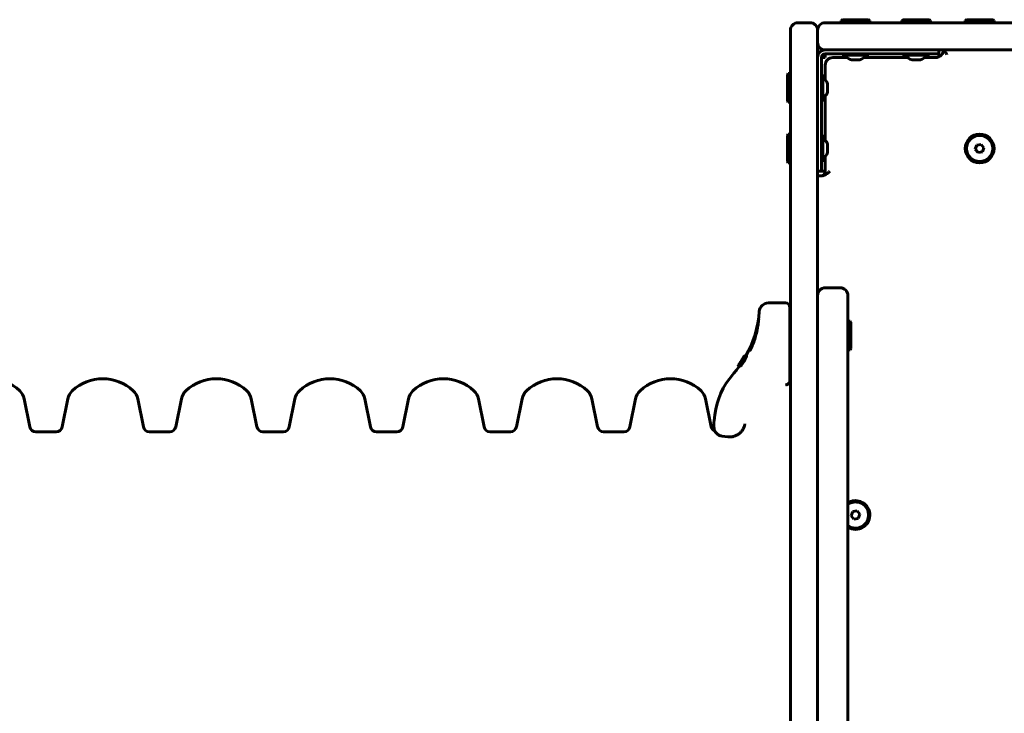
# Model space of a CAD drawing. Units: millimetres. Extents: x -5432 to 5495, y -3324 to 3356.
# Drawn here: x 51 to 701, y 1403 to 1861 of the extents above; entities that cross this region are included whole.
import ezdxf

# ---------------------------------------------------------------- set-up
doc = ezdxf.new("R2010")
doc.units = ezdxf.units.MM
doc.linetypes.add('K5LT_BASIC', pattern=[0])

msp = doc.modelspace()

# ---------------------------------------------------------------- linework, layer by layer
at = {"color": 150, "linetype": 'K5LT_BASIC', "lineweight": 60}
for p, q in [((593.42, 1860.53), (594.29, 1861.03)), ((593.42, 1860.53), (593.42, 1859.03)), ((612.42, 1860.53), (593.42, 1860.53)), ((611.55, 1861.03), (594.29, 1861.03)), ((612.42, 1860.53), (611.55, 1861.03)), ((612.42, 1860.53), (612.42, 1859.03)), ((633.42, 1860.53), (634.29, 1861.03)), ((633.42, 1860.53), (633.42, 1859.03)), ((652.42, 1860.53), (633.42, 1860.53)), ((651.55, 1861.03), (634.29, 1861.03)), ((652.42, 1860.53), (651.55, 1861.03)), ((652.42, 1860.53), (652.42, 1859.03)), ((675.42, 1860.53), (676.29, 1861.03)), ((675.42, 1860.53), (675.42, 1859.03)), ((694.42, 1860.53), (675.42, 1860.53)), ((693.55, 1861.03), (676.29, 1861.03)), ((694.42, 1860.53), (693.55, 1861.03)), ((694.42, 1860.53), (694.42, 1859.03)), ((559.92, 1854.03), (559.92, 814.03)), ((564.92, 1859.03), (572.92, 1859.03)), ((577.92, 1854.03), (577.92, 814.03)), ((577.92, 1846.03), (577.92, 1854.03)), ((582.92, 1859.03), (631.51, 1859.03)), ((631.51, 1859.03), (712.81, 1859.03)), ((652.42, 1859.03), (640.27, 1859.03)), ((694.42, 1859.03), (675.42, 1859.03)), ((582.92, 1841.03), (631.51, 1841.03)), ((631.51, 1841.03), (712.81, 1841.03)), ((657.92, 1841.03), (657.92, 1838.53)), ((660.92, 1841.03), (694.24, 1841.03)), ((580.42, 1836.03), (580.42, 1771.03)), ((580.42, 1836.03), (582.92, 1836.03)), ((647.92, 1838.53), (582.92, 1838.53)), ((582.92, 1838.53), (582.92, 1836.03)), ((587.92, 1836.03), (597.53, 1836.03)), ((594.02, 1837.53), (594.02, 1838.53)), ((594.02, 1837.53), (597.01, 1837.53)), ((597.01, 1837.53), (611.82, 1837.53)), ((608.3, 1836.03), (637.53, 1836.03)), ((611.82, 1837.53), (611.82, 1838.53)), ((634.02, 1837.53), (634.02, 1838.53)), ((634.02, 1837.53), (637.01, 1837.53)), ((637.01, 1837.53), (651.82, 1837.53)), ((657.92, 1838.53), (647.92, 1838.53)), ((648.3, 1836.03), (655.92, 1836.03)), ((651.82, 1837.53), (651.82, 1838.53)), ((657.92, 1836.45), (657.92, 1838.53)), ((582.92, 1821.42), (582.92, 1831.03)), ((558.42, 1825.53), (557.92, 1824.67)), ((557.92, 1824.67), (557.92, 1814.81)), ((558.42, 1825.53), (559.92, 1825.53)), ((558.42, 1825.53), (558.42, 1814.69)), ((581.42, 1824.93), (580.42, 1824.93)), ((581.42, 1819.65), (581.42, 1824.93)), ((557.92, 1814.81), (557.92, 1807.4)), ((558.42, 1814.69), (558.42, 1806.53)), ((581.42, 1807.13), (581.42, 1819.65)), ((582.92, 1781.42), (582.92, 1810.65)), ((558.42, 1806.53), (557.92, 1807.4)), ((558.42, 1806.53), (559.92, 1806.53)), ((581.42, 1807.13), (580.42, 1807.13)), ((558.42, 1785.53), (557.92, 1784.67)), ((557.92, 1784.67), (557.92, 1774.81)), ((558.42, 1785.53), (559.92, 1785.53)), ((558.42, 1785.53), (558.42, 1774.69)), ((581.42, 1784.93), (580.42, 1784.93)), ((581.42, 1779.65), (581.42, 1784.93)), ((581.42, 1767.13), (581.42, 1779.65)), ((683.07, 1778.25), (682.07, 1775.54)), ((682.07, 1775.54), (683.92, 1773.32)), ((685.92, 1778.74), (683.07, 1778.25)), ((687.76, 1776.52), (685.92, 1778.74)), ((686.77, 1773.81), (687.76, 1776.52)), ((557.92, 1774.81), (557.92, 1767.4)), ((558.42, 1774.69), (558.42, 1766.53)), ((580.42, 1771.03), (580.42, 1761.03)), ((582.92, 1761.03), (582.92, 1770.65)), ((683.92, 1773.32), (686.77, 1773.81)), ((558.42, 1766.53), (557.92, 1767.4)), ((558.42, 1766.53), (559.92, 1766.53)), ((581.42, 1767.13), (580.42, 1767.13)), ((577.92, 1761.03), (580.42, 1761.03)), ((577.92, 1758.03), (580.72, 1758.03)), ((580.42, 1761.03), (582.92, 1761.03)), ((592.92, 1684.03), (582.92, 1684.03)), ((592.92, 1684.03), (582.92, 1684.03)), ((597.92, 989.03), (597.92, 1679.03)), ((556.61, 1674.03), (545.38, 1674.03)), ((559.61, 1666.42), (559.61, 1671.03)), ((559.61, 1666.42), (559.61, 1622.95)), ((538.98, 1663.07), (538.98, 1663.08)), ((559.61, 1661.52), (559.92, 1661.52)), ((599.11, 1662.12), (597.92, 1662.12)), ((599.42, 1662.12), (597.92, 1662.12)), ((597.92, 1652.11), (597.92, 1662.12)), ((599.11, 1643.12), (599.11, 1662.12)), ((599.42, 1662.12), (599.92, 1661.26)), ((599.42, 1652.11), (599.42, 1662.12)), ((599.92, 1652.16), (599.92, 1661.26)), ((597.92, 1643.12), (597.92, 1652.11)), ((599.42, 1643.12), (599.42, 1652.11)), ((599.92, 1643.99), (599.92, 1652.16)), ((529.6, 1639.03), (529.56, 1639.03)), ((530.54, 1639.05), (529.62, 1639.05)), ((530.64, 1639.02), (529.72, 1639.02)), ((530.1, 1639.01), (529.87, 1639.01)), ((531.02, 1639.02), (530.11, 1639.02)), ((559.61, 1643.72), (559.92, 1643.72)), ((597.92, 1591.53), (597.92, 1643.12)), ((599.11, 1643.12), (597.92, 1643.12)), ((599.42, 1643.12), (597.92, 1643.12)), ((599.42, 1643.12), (599.92, 1643.99)), ((525.65, 1632.6), (525.44, 1632.6)), ((525.57, 1632.63), (525.48, 1632.63)), ((525.84, 1632.6), (525.53, 1632.6)), ((525.66, 1632.63), (525.57, 1632.63)), ((525.84, 1632.6), (525.65, 1632.6)), ((526.82, 1632.6), (525.84, 1632.6)), ((525.84, 1632.6), (525.84, 1632.6)), ((525.96, 1633.31), (525.95, 1633.31)), ((526.31, 1632.6), (526.01, 1632.6)), ((526.05, 1632.6), (526.04, 1632.6)), ((526.42, 1632.6), (526.05, 1632.6)), ((526.28, 1633.31), (526.19, 1633.31)), ((526.33, 1633.74), (526.3, 1633.74)), ((527.28, 1632.6), (526.31, 1632.6)), ((526.41, 1632.59), (526.33, 1632.59)), ((526.62, 1634.23), (526.62, 1634.23)), ((526.82, 1632.6), (526.82, 1632.6)), ((526.82, 1632.6), (526.82, 1632.6)), ((527, 1633.74), (526.92, 1633.74)), ((527.07, 1634.02), (527.04, 1634.02)), ((527.04, 1634.02), (527.04, 1634.02)), ((527.4, 1634.35), (527.4, 1634.35)), ((527.86, 1636.06), (527.83, 1636.06)), ((527.93, 1636.18), (527.93, 1636.18)), ((528.32, 1635.97), (528.28, 1635.97)), ((528.28, 1635.97), (528.28, 1635.97)), ((528.31, 1635.79), (528.31, 1635.79)), ((528.54, 1636.18), (528.47, 1636.18)), ((529.26, 1638.26), (529.25, 1638.24)), ((529.27, 1638.28), (529.26, 1638.26)), ((529.29, 1638.31), (529.27, 1638.28)), ((529.29, 1638.31), (529.29, 1638.31)), ((529.43, 1638.31), (529.43, 1638.31)), ((529.45, 1638.2), (529.48, 1638.25)), ((529.53, 1638.2), (529.45, 1638.2)), ((529.48, 1638.25), (529.51, 1638.31)), ((529.59, 1638.31), (529.51, 1638.31)), ((529.51, 1638.31), (529.52, 1638.31)), ((529.6, 1638.31), (529.52, 1638.31)), ((529.52, 1638.31), (529.52, 1638.31)), ((529.62, 1638.63), (529.53, 1638.63)), ((559.61, 1633.02), (559.61, 1632.99)), ((559.61, 1632.99), (559.61, 1630.95)), ((559.61, 1632.78), (559.61, 1632.17)), ((559.61, 1632.69), (559.61, 1630.78)), ((559.61, 1632.17), (559.61, 1630.95)), ((559.61, 1631.29), (559.61, 1629.49)), ((559.61, 1631.29), (559.61, 1631.27)), ((559.61, 1631.27), (559.61, 1630.95)), ((559.61, 1630.78), (559.61, 1630.95)), ((559.61, 1626.66), (559.61, 1630.78)), ((559.61, 1625.39), (559.61, 1629.49)), ((559.61, 1625.91), (559.61, 1626.66)), ((559.61, 1625.91), (559.61, 1625.39)), ((559.61, 1623.9), (559.61, 1625.91)), ((559.61, 1623.9), (559.61, 1623.78)), ((57.61, 1592.23), (53.83, 1610.77)), ((82.7, 1610.77), (78.92, 1592.23)), ((132.61, 1592.23), (128.83, 1610.77)), ((157.7, 1610.77), (153.92, 1592.23)), ((207.61, 1592.23), (203.83, 1610.77)), ((232.7, 1610.77), (228.92, 1592.23)), ((282.61, 1592.23), (278.83, 1610.77)), ((307.7, 1610.77), (303.92, 1592.23)), ((357.61, 1592.23), (353.83, 1610.77)), ((382.7, 1610.77), (378.92, 1592.23)), ((432.61, 1592.23), (428.83, 1610.77)), ((457.7, 1610.77), (453.92, 1592.23)), ((507.61, 1592.23), (503.83, 1610.77)), ((510, 1600.28), (509.5, 1596.31)), ((509.46, 1592.09), (509.46, 1595.56)), ((509.46, 1595.56), (509.46, 1592.09)), ((75, 1589.03), (61.53, 1589.03)), ((150, 1589.03), (136.53, 1589.03)), ((225, 1589.03), (211.53, 1589.03)), ((300, 1589.03), (286.53, 1589.03)), ((375, 1589.03), (361.53, 1589.03)), ((450, 1589.03), (436.53, 1589.03)), ((597.92, 1373.53), (597.92, 1591.53)), ((514.71, 1586.19), (518.68, 1585.69)), ((601.07, 1536.25), (600.07, 1533.54)), ((603.92, 1536.74), (601.07, 1536.25)), ((605.76, 1534.52), (603.92, 1536.74)), ((600.07, 1533.54), (601.92, 1531.32)), ((601.92, 1531.32), (604.77, 1531.81)), ((604.77, 1531.81), (605.76, 1534.52))]:
    msp.add_line(p, q, dxfattribs=at)
for radius in [9.5, 8.63]:
    msp.add_circle((684.92, 1776.03), radius, dxfattribs=at)
for centre, radius, start, end in [((564.92, 1854.03), 5, 90, 180), ((572.92, 1854.03), 5, 0, 90), ((582.92, 1854.03), 5, 90, 180), ((582.92, 1846.03), 5, 180, 270), ((582.92, 1836.03), 5, 90, 180), ((655.92, 1841.03), 5, 270, 0), ((582.92, 1836.03), 2.5, 90, 180), ((587.92, 1831.03), 5, 90, 180), ((579.92, 1761.03), 3, 270, 0), ((582.92, 1679.03), 5, 90, 180), ((582.92, 1679.03), 5, 90, 180), ((592.92, 1679.03), 5, 0, 90), ((592.92, 1679.03), 5, 0, 90), ((545.38, 1668.03), 6, 90, 175.5693), ((556.61, 1671.03), 3, 0, 90), ((467.95, 1674.03), 71.67, 330.7794, 355.5693), ((467.95, 1674.03), 70.87, 324.48123, 330.27952), ((467.95, 1674.03), 71.67, 318.88791, 324.68029), ((467.94, 1674.02), 70.87, 324.93304, 328.30356), ((467.95, 1674.03), 70.87, 324.93491, 328.19033), ((467.94, 1674.02), 70.87, 324.95444, 327.96768), ((467.9, 1673.92), 70.91, 325.06534, 325.95846), ((467.88, 1673.85), 70.93, 325.21867, 328.15563), ((467.84, 1673.71), 70.97, 325.30314, 327.4331), ((467.93, 1673.98), 70.88, 325.88804, 328.08721), ((467.91, 1673.92), 70.9, 325.95613, 327.83505), ((467.57, 1673), 71.23, 326.1143, 327.13399), ((467.66, 1673.21), 71.14, 326.5807, 328.44037), ((467.59, 1673), 71.21, 327.12687, 328.49806), ((467.91, 1673.92), 70.9, 327.83504, 328.21768), ((467.79, 1673.59), 71.02, 327.94181, 330.21883), ((467.65, 1673.21), 71.15, 328.44049, 328.92266), ((467.58, 1673.01), 71.22, 328.49817, 329.21202), ((559.61, 1594.03), 50, 138.88791, 172.81924), ((558.61, 1631.29), 1, 359.99919, 0), ((30.77, 1594.68), 29.35, 46.71704, 133.28296), ((105.77, 1594.68), 29.35, 46.71704, 133.28296), ((180.77, 1594.68), 29.35, 46.71704, 133.28296), ((255.77, 1594.68), 29.35, 46.71704, 133.28296), ((330.77, 1594.68), 29.35, 46.71704, 133.28296), ((405.77, 1594.68), 29.35, 46.71704, 133.28296), ((480.77, 1594.68), 29.35, 46.71704, 133.28296), ((555.77, 1594.68), 29.35, 81.86444, 82.46825), ((44.03, 1608.77), 10, 11.53696, 46.71704), ((92.5, 1608.77), 10, 133.28296, 168.46304), ((119.03, 1608.77), 10, 11.53696, 46.71704), ((167.5, 1608.77), 10, 133.28296, 168.46304), ((194.03, 1608.77), 10, 11.53696, 46.71704), ((242.5, 1608.77), 10, 133.28296, 168.46304), ((269.03, 1608.77), 10, 11.53696, 46.71704), ((317.5, 1608.77), 10, 133.28296, 168.46304), ((344.03, 1608.77), 10, 11.53696, 46.71704), ((392.5, 1608.77), 10, 133.28296, 168.46304), ((419.03, 1608.77), 10, 11.53696, 46.71704), ((467.5, 1608.77), 10, 133.28296, 168.46304), ((494.03, 1608.77), 10, 11.53696, 46.71704), ((515.46, 1595.56), 6, 172.81924, 180), ((61.53, 1593.03), 4, 191.53696, 270), ((75, 1593.03), 4, 270, 348.46304), ((136.53, 1593.03), 4, 191.53696, 270), ((150, 1593.03), 4, 270, 348.46304), ((211.53, 1593.03), 4, 191.53696, 270), ((225, 1593.03), 4, 270, 348.46304), ((286.53, 1593.03), 4, 191.53696, 270), ((300, 1593.03), 4, 270, 348.46304), ((361.53, 1593.03), 4, 191.53696, 270), ((375, 1593.03), 4, 270, 348.46304), ((436.53, 1593.03), 4, 191.53696, 270), ((450, 1593.03), 4, 270, 348.46304), ((511.53, 1593.03), 4, 191.53696, 250.18866), ((602.92, 1534.03), 9.5, 69.78282, 121.75686), ((602.92, 1534.03), 9.5, 238.24314, 69.78282), ((602.92, 1534.03), 8.63, 69.78282, 125.3878), ((602.92, 1534.03), 8.63, 234.6122, 69.78282)]:
    msp.add_arc(centre, radius, start, end, dxfattribs=at)
for centre, major_axis, start_param, end_param in [((602.92, 1837.53), (6, 0), 3.141593, 4.257666), ((602.92, 1837.53), (6, 0), 5.167113, 6.283185), ((642.92, 1837.53), (6, 0), 3.141593, 4.257666), ((642.92, 1837.53), (6, 0), 5.167113, 6.283185), ((581.42, 1816.03), (0, 6), 5.185935, 6.283185), ((581.42, 1816.03), (0, 6), 3.141593, 4.238843), ((581.42, 1776.03), (0, 6), 5.185935, 6.283185), ((581.42, 1776.03), (0, 6), 3.141593, 4.238843), ((540.61, 1652.62), (0, -6), 4.018262, 4.281578)]:
    msp.add_ellipse(centre, major_axis=major_axis, ratio=0.566667, start_param=start_param, end_param=end_param, dxfattribs=at)
for points, knots in [([(660.92, 1841.03), (660.92, 1841.03), (660.93, 1841.02), (660.99, 1840.96), (661.06, 1840.89), (661.17, 1840.77), (661.32, 1840.62), (661.48, 1840.45), (661.66, 1840.24), (661.84, 1840.03), (662.07, 1839.75), (662.31, 1839.45), (662.62, 1839.04), (662.96, 1838.57), (663.21, 1838.22), (663.34, 1838.03)], [0, 0, 0, 0, 1.134355, 1.911684, 2.920151, 3.766295, 4.975605, 6.11254, 6.893831, 8.269052, 9.160289, 10.702983, 12.166995, 13.973387, 16, 16, 16, 16]), ([(601, 1834.55), (600.94, 1834.52), (600.82, 1834.47), (600.64, 1834.44), (600.46, 1834.44), (600.34, 1834.46), (600.28, 1834.48)], [0, 0, 0, 0, 1.822774, 3.612212, 5.33867, 7, 7, 7, 7]), ([(601.6, 1834.48), (601.45, 1834.46), (601.15, 1834.43), (600.85, 1834.44), (600.71, 1834.45)], [0, 0, 0, 0, 2.635304, 5, 5, 5, 5]), ([(601, 1834.55), (601.22, 1834.52), (601.54, 1834.48), (601.98, 1834.45), (602.31, 1834.44), (602.73, 1834.44), (603.24, 1834.47), (603.63, 1834.52), (603.83, 1834.55)], [0, 0, 0, 0, 2.05787, 3.090148, 4.137838, 5.19876, 7.087506, 9, 9, 9, 9]), ([(604.24, 1834.48), (604.01, 1834.46), (603.57, 1834.43), (603.13, 1834.44), (602.92, 1834.45)], [0, 0, 0, 0, 2.635309, 5, 5, 5, 5]), ([(603.83, 1834.55), (603.94, 1834.53), (604.11, 1834.49), (604.37, 1834.46), (604.59, 1834.44), (604.8, 1834.44), (605.02, 1834.45), (605.34, 1834.47), (605.58, 1834.51), (605.75, 1834.55)], [0, 0, 0, 0, 1.662095, 2.771968, 3.993346, 5.057012, 6.184931, 7.416904, 10, 10, 10, 10]), ([(605.55, 1834.48), (605.48, 1834.46), (605.34, 1834.43), (605.2, 1834.44), (605.13, 1834.45)], [0, 0, 0, 0, 2.635301, 5, 5, 5, 5]), ([(641, 1834.55), (640.94, 1834.52), (640.82, 1834.47), (640.64, 1834.44), (640.46, 1834.44), (640.34, 1834.46), (640.28, 1834.48)], [0, 0, 0, 0, 1.822774, 3.612212, 5.33867, 7, 7, 7, 7]), ([(641.6, 1834.48), (641.45, 1834.46), (641.15, 1834.43), (640.85, 1834.44), (640.71, 1834.45)], [0, 0, 0, 0, 2.635304, 5, 5, 5, 5]), ([(641, 1834.55), (641.22, 1834.52), (641.54, 1834.48), (641.98, 1834.45), (642.31, 1834.44), (642.73, 1834.44), (643.24, 1834.47), (643.63, 1834.52), (643.83, 1834.55)], [0, 0, 0, 0, 2.05787, 3.090148, 4.137838, 5.19876, 7.087506, 9, 9, 9, 9]), ([(644.24, 1834.48), (644.01, 1834.46), (643.57, 1834.43), (643.13, 1834.44), (642.92, 1834.45)], [0, 0, 0, 0, 2.635309, 5, 5, 5, 5]), ([(643.83, 1834.55), (643.94, 1834.53), (644.11, 1834.49), (644.37, 1834.46), (644.59, 1834.44), (644.8, 1834.44), (645.02, 1834.45), (645.34, 1834.47), (645.58, 1834.51), (645.75, 1834.55)], [0, 0, 0, 0, 1.662095, 2.771968, 3.993346, 5.057012, 6.184931, 7.416904, 10, 10, 10, 10]), ([(645.55, 1834.48), (645.48, 1834.46), (645.34, 1834.43), (645.2, 1834.44), (645.13, 1834.45)], [0, 0, 0, 0, 2.635301, 5, 5, 5, 5]), ([(584.4, 1817.21), (584.43, 1817.33), (584.47, 1817.53), (584.5, 1817.79), (584.51, 1817.99), (584.51, 1818.24), (584.48, 1818.55), (584.43, 1818.78), (584.4, 1818.9)], [0, 0, 0, 0, 2.05787, 3.090148, 4.137838, 5.19876, 7.087506, 9, 9, 9, 9]), ([(584.4, 1817.21), (584.43, 1816.99), (584.47, 1816.66), (584.5, 1816.22), (584.51, 1815.88), (584.51, 1815.46), (584.48, 1814.94), (584.43, 1814.54), (584.4, 1814.33)], [0, 0, 0, 0, 2.05787, 3.090148, 4.137838, 5.19876, 7.087506, 9, 9, 9, 9]), ([(584.45, 1818.77), (584.47, 1818.67), (584.51, 1818.49), (584.51, 1818.3), (584.51, 1818.21)], [0, 0, 0, 0, 2.564647, 5, 5, 5, 5]), ([(584.45, 1817.4), (584.47, 1817.17), (584.51, 1816.71), (584.51, 1816.26), (584.51, 1816.03)], [0, 0, 0, 0, 2.564586, 5, 5, 5, 5]), ([(584.45, 1814.66), (584.47, 1814.53), (584.51, 1814.26), (584.51, 1813.99), (584.51, 1813.86)], [0, 0, 0, 0, 2.564586, 5, 5, 5, 5]), ([(584.45, 1813.3), (584.47, 1813.39), (584.51, 1813.57), (584.51, 1813.83), (584.48, 1814.08), (584.43, 1814.25), (584.4, 1814.33)], [0, 0, 0, 0, 1.961409, 3.545469, 5.18227, 7, 7, 7, 7]), ([(584.4, 1777.21), (584.43, 1777.33), (584.47, 1777.53), (584.5, 1777.79), (584.51, 1777.99), (584.51, 1778.24), (584.48, 1778.55), (584.43, 1778.78), (584.4, 1778.9)], [0, 0, 0, 0, 2.05787, 3.090148, 4.137838, 5.19876, 7.087506, 9, 9, 9, 9]), ([(584.4, 1777.21), (584.43, 1776.99), (584.47, 1776.66), (584.5, 1776.22), (584.51, 1775.88), (584.51, 1775.46), (584.48, 1774.94), (584.43, 1774.54), (584.4, 1774.33)], [0, 0, 0, 0, 2.05787, 3.090148, 4.137838, 5.19876, 7.087506, 9, 9, 9, 9]), ([(584.45, 1778.77), (584.47, 1778.67), (584.51, 1778.49), (584.51, 1778.3), (584.51, 1778.21)], [0, 0, 0, 0, 2.564647, 5, 5, 5, 5]), ([(584.45, 1777.4), (584.47, 1777.17), (584.51, 1776.71), (584.51, 1776.26), (584.51, 1776.03)], [0, 0, 0, 0, 2.564586, 5, 5, 5, 5]), ([(584.45, 1773.3), (584.47, 1773.39), (584.51, 1773.57), (584.51, 1773.83), (584.48, 1774.08), (584.43, 1774.25), (584.4, 1774.33)], [0, 0, 0, 0, 1.961409, 3.545469, 5.18227, 7, 7, 7, 7]), ([(584.45, 1774.66), (584.47, 1774.53), (584.51, 1774.26), (584.51, 1773.99), (584.51, 1773.86)], [0, 0, 0, 0, 2.564586, 5, 5, 5, 5]), ([(580.92, 1758.04), (581.12, 1758.05), (581.43, 1758.08), (581.9, 1758.19), (582.35, 1758.34), (582.93, 1758.59), (583.43, 1758.88), (584.12, 1759.36), (584.72, 1759.87), (585.4, 1760.51), (585.74, 1760.86), (585.92, 1761.03)], [0, 0, 0, 0, 1.179082, 1.909339, 2.916043, 3.994587, 5.762119, 6.390442, 9.058501, 10.496831, 12, 12, 12, 12]), ([(538.98, 1663.08), (538.98, 1663.08), (538.98, 1663.07), (538.98, 1663.06), (538.98, 1663.05), (538.98, 1663.03), (538.98, 1663.01), (538.98, 1662.98), (538.98, 1662.96), (538.98, 1662.92), (538.97, 1662.89), (538.97, 1662.83), (538.97, 1662.8), (538.96, 1662.72), (538.95, 1662.67), (538.94, 1662.56), (538.94, 1662.5), (538.92, 1662.34), (538.91, 1662.24), (538.9, 1662.11), (538.9, 1662.09), (538.89, 1662.04), (538.89, 1662.01), (538.88, 1661.92), (538.87, 1661.86), (538.85, 1661.67), (538.83, 1661.54), (538.8, 1661.32), (538.79, 1661.23), (538.76, 1660.96), (538.73, 1660.77), (538.68, 1660.39), (538.65, 1660.22), (538.57, 1659.66), (538.51, 1659.26), (538.35, 1658.28), (538.24, 1657.66), (538.07, 1656.84), (538.04, 1656.65), (537.84, 1655.76), (537.69, 1655.05), (537.51, 1654.23), (537.48, 1654.12), (537.13, 1652.72), (536.76, 1651.41), (535.93, 1648.79), (535.45, 1647.48), (534.74, 1645.76), (534.49, 1645.2), (534.08, 1644.3), (533.9, 1643.94), (533.64, 1643.45), (533.55, 1643.28), (533.4, 1643.02), (533.34, 1642.91), (533.25, 1642.77), (533.22, 1642.71), (533.18, 1642.65), (533.17, 1642.64), (533.14, 1642.59), (533.12, 1642.57), (533.1, 1642.55), (533.1, 1642.54), (533.09, 1642.53), (533.08, 1642.52), (533.08, 1642.51), (533.08, 1642.51), (533.08, 1642.51)], [0, 0, 0, 0, 5.629616, 5.629616, 10.721272, 10.721272, 16.242822, 16.242822, 21.891733, 21.891733, 28.587089, 28.587089, 35.369134, 35.369134, 44.374003, 44.374003, 53.49116, 53.49116, 66.716754, 66.716754, 68.99673, 68.99673, 72.400006, 72.400006, 79.066359, 79.066359, 92.057977, 92.057977, 100.107339, 100.107339, 115.888299, 115.888299, 129.47219, 129.47219, 156.416649, 156.416649, 193.408229, 193.408229, 204.056487, 204.056487, 242.766076, 242.766076, 248.805711, 248.805711, 318.102715, 318.102715, 395.786036, 395.786036, 437.726543, 437.726543, 472.848384, 472.848384, 493.778498, 493.778498, 511.098495, 511.098495, 522.540057, 522.540057, 526.717175, 526.717175, 536.492031, 536.492031, 537.119005, 537.119005, 544.893252, 544.893252, 545.98872, 545.98872, 545.98872, 545.98872]), ([(537.63, 1655.21), (537.6, 1655.2), (537.55, 1655.17), (537.53, 1655.14), (537.52, 1655.13)], [0, 0, 0, 0, 2.412498, 5, 5, 5, 5]), ([(537.52, 1655.13), (537.52, 1655.11), (537.53, 1655.08), (537.57, 1655.05), (537.6, 1655.03)], [0, 0, 0, 0, 2.404976, 5, 5, 5, 5]), ([(537.63, 1655.21), (537.59, 1654.99), (537.55, 1654.7), (537.53, 1654.41), (537.53, 1654.34)], [0, 0, 0, 0, 3.845061, 5, 5, 5, 5]), ([(529.62, 1639.05), (529.62, 1639.05), (529.59, 1639.02), (529.52, 1638.9), (529.42, 1638.74), (529.32, 1638.56), (529.23, 1638.41), (529.19, 1638.34)], [0, 0, 0, 0, 2.491052, 4.299878, 5.444426, 6.970032, 8, 8, 8, 8]), ([(529.26, 1638.35), (529.31, 1638.42), (529.39, 1638.57), (529.48, 1638.74), (529.57, 1638.91), (529.62, 1639.02), (529.62, 1639.05), (529.62, 1639.05)], [0, 0, 0, 0, 1.176881, 2.504013, 3.557402, 6.069555, 8, 8, 8, 8]), ([(529.26, 1638.49), (529.31, 1638.58), (529.39, 1638.73), (529.47, 1638.87), (529.52, 1638.95), (529.55, 1639), (529.56, 1639.02), (529.56, 1639.03), (529.56, 1639.03)], [0, 0, 0, 0, 1.819932, 3.722993, 5.062851, 6.254449, 8.377494, 9, 9, 9, 9]), ([(529.72, 1639.02), (529.72, 1639.02), (529.71, 1639.01), (529.67, 1638.96), (529.63, 1638.89), (529.59, 1638.82), (529.54, 1638.74), (529.48, 1638.64), (529.42, 1638.53), (529.35, 1638.43), (529.31, 1638.35), (529.29, 1638.31)], [0, 0, 0, 0, 2.347419, 3.941019, 5.6013, 6.818399, 7.595582, 9.011075, 10.094084, 10.941641, 12, 12, 12, 12]), ([(529.87, 1639.01), (529.86, 1639.01), (529.85, 1639), (529.81, 1638.95), (529.77, 1638.88), (529.72, 1638.8), (529.68, 1638.74), (529.65, 1638.68), (529.61, 1638.61), (529.56, 1638.53), (529.5, 1638.43), (529.45, 1638.35), (529.43, 1638.31)], [0, 0, 0, 0, 2.745443, 4.194486, 6.134195, 7.540691, 8.389102, 9.142224, 9.696312, 10.98756, 11.79573, 13, 13, 13, 13]), ([(529.52, 1638.31), (529.54, 1638.35), (529.58, 1638.43), (529.63, 1638.51), (529.66, 1638.57), (529.69, 1638.62), (529.72, 1638.69), (529.77, 1638.79), (529.82, 1638.88), (529.85, 1638.95), (529.87, 1639), (529.87, 1639.01), (529.87, 1639.01)], [0, 0, 0, 0, 1.195102, 2.093814, 2.50387, 3.116493, 3.94796, 4.908462, 7.076947, 8.933937, 10.501391, 13, 13, 13, 13]), ([(529.53, 1638.63), (529.55, 1638.67), (529.6, 1638.76), (529.64, 1638.85), (529.68, 1638.91), (529.7, 1638.97), (529.72, 1639.01), (529.72, 1639.02), (529.72, 1639.02)], [0, 0, 0, 0, 1.367443, 3.019622, 4.018476, 4.945072, 7.193981, 9, 9, 9, 9]), ([(530.11, 1639.02), (530.1, 1639.02), (530.06, 1638.99), (529.99, 1638.9), (529.93, 1638.82), (529.84, 1638.69), (529.73, 1638.52), (529.64, 1638.37), (529.6, 1638.31)], [0, 0, 0, 0, 2.848896, 4.070478, 5.088172, 6.260424, 8.029891, 9, 9, 9, 9]), ([(529.86, 1638.32), (529.89, 1638.4), (529.96, 1638.55), (530.04, 1638.71), (530.1, 1638.88), (530.13, 1638.99), (530.12, 1639.02), (530.11, 1639.02)], [0, 0, 0, 0, 1.183821, 2.52079, 3.584401, 5.918815, 8, 8, 8, 8]), ([(530.53, 1639.02), (530.54, 1639.03), (530.54, 1639.04), (530.54, 1639.05), (530.54, 1639.05)], [0, 0, 0, 0, 2.837761, 5, 5, 5, 5]), ([(530.77, 1638.32), (530.81, 1638.4), (530.88, 1638.55), (530.95, 1638.72), (531.01, 1638.88), (531.04, 1639), (531.03, 1639.02), (531.02, 1639.02)], [0, 0, 0, 0, 1.187724, 2.529455, 3.597363, 5.934886, 8, 8, 8, 8]), ([(525.95, 1633.31), (525.92, 1633.27), (525.88, 1633.22), (525.83, 1633.14), (525.79, 1633.08), (525.73, 1633), (525.67, 1632.92), (525.6, 1632.82), (525.54, 1632.74), (525.5, 1632.68), (525.46, 1632.62), (525.44, 1632.6), (525.44, 1632.6)], [0, 0, 0, 0, 1.095294, 1.605997, 2.249855, 3.073758, 4.200511, 5.285222, 7.461503, 8.666797, 9.922101, 13, 13, 13, 13]), ([(525.63, 1632.86), (525.6, 1632.83), (525.56, 1632.77), (525.52, 1632.71), (525.48, 1632.66), (525.45, 1632.62), (525.44, 1632.6), (525.44, 1632.6)], [0, 0, 0, 0, 1.420952, 2.82888, 4.166611, 5.269703, 8, 8, 8, 8]), ([(525.48, 1632.63), (525.48, 1632.63), (525.5, 1632.64), (525.54, 1632.7), (525.58, 1632.75), (525.61, 1632.79), (525.66, 1632.86), (525.72, 1632.94), (525.78, 1633.02), (525.83, 1633.09), (525.87, 1633.15), (525.92, 1633.23), (525.96, 1633.28), (525.99, 1633.32)], [0, 0, 0, 0, 3.655312, 5.101241, 6.461746, 7.266146, 8.23178, 9.963385, 11.050452, 11.440401, 12.242735, 12.957737, 14, 14, 14, 14]), ([(525.96, 1633.32), (525.94, 1633.28), (525.89, 1633.22), (525.84, 1633.14), (525.79, 1633.07), (525.74, 1633), (525.69, 1632.93), (525.61, 1632.81), (525.54, 1632.72), (525.49, 1632.64), (525.48, 1632.63), (525.48, 1632.63)], [0, 0, 0, 0, 1.05826, 1.665036, 2.211844, 3.021809, 3.957794, 4.918256, 7.583999, 9.445999, 12, 12, 12, 12]), ([(525.57, 1632.63), (525.57, 1632.63), (525.59, 1632.64), (525.63, 1632.7), (525.7, 1632.78), (525.76, 1632.86), (525.82, 1632.95), (525.87, 1633.02), (525.92, 1633.08), (525.98, 1633.16), (526.05, 1633.26), (526.1, 1633.34), (526.14, 1633.39)], [0, 0, 0, 0, 2.01205, 4.647615, 5.950919, 7.525214, 8.564414, 9.319026, 9.957626, 10.84735, 11.617209, 13, 13, 13, 13]), ([(526.03, 1633.32), (526.01, 1633.28), (525.97, 1633.22), (525.92, 1633.15), (525.88, 1633.1), (525.85, 1633.05), (525.81, 1633), (525.76, 1632.93), (525.72, 1632.86), (525.67, 1632.79), (525.63, 1632.73), (525.59, 1632.67), (525.57, 1632.64), (525.57, 1632.63), (525.57, 1632.63)], [0, 0, 0, 0, 1.207368, 1.843793, 2.314279, 2.949424, 3.651369, 4.397968, 5.850368, 7.095654, 8.663307, 10.440246, 12.628357, 15, 15, 15, 15]), ([(526.11, 1633.31), (526.08, 1633.27), (526.05, 1633.22), (525.99, 1633.14), (525.95, 1633.08), (525.9, 1633), (525.83, 1632.91), (525.77, 1632.81), (525.72, 1632.73), (525.68, 1632.66), (525.65, 1632.61), (525.64, 1632.6), (525.65, 1632.6)], [0, 0, 0, 0, 1.096268, 1.608993, 2.263154, 3.107209, 4.270593, 5.621516, 7.221044, 8.974635, 10.570817, 13, 13, 13, 13]), ([(525.65, 1632.6), (525.65, 1632.6), (525.67, 1632.61), (525.71, 1632.67), (525.76, 1632.72), (525.8, 1632.78), (525.86, 1632.85), (525.93, 1632.95), (526.02, 1633.08), (526.11, 1633.2), (526.16, 1633.27), (526.19, 1633.31)], [0, 0, 0, 0, 2.350821, 3.912127, 5.397707, 6.121552, 7.006263, 8.640351, 9.954697, 10.972204, 12, 12, 12, 12]), ([(525.84, 1632.6), (525.85, 1632.6), (525.86, 1632.61), (525.89, 1632.65), (525.91, 1632.67), (525.92, 1632.68)], [0, 0, 0, 0, 3.390677, 4.753351, 6, 6, 6, 6]), ([(525.86, 1632.65), (525.84, 1632.62), (525.84, 1632.6), (525.84, 1632.6), (525.84, 1632.6)], [0, 0, 0, 0, 3.504332, 5, 5, 5, 5]), ([(525.95, 1632.8), (525.93, 1632.78), (525.91, 1632.75), (525.89, 1632.71), (525.87, 1632.68), (525.86, 1632.66), (525.86, 1632.65)], [0, 0, 0, 0, 1.309957, 3.278561, 4.592186, 7, 7, 7, 7]), ([(525.92, 1632.68), (525.94, 1632.7), (525.98, 1632.75), (526.03, 1632.81), (526.04, 1632.82)], [0, 0, 0, 0, 3.727128, 5, 5, 5, 5]), ([(525.99, 1633.32), (526.07, 1633.44), (526.28, 1633.74), (526.49, 1634.05), (526.62, 1634.23)], [0, 0, 0, 0, 2.016655, 5, 5, 5, 5]), ([(526.43, 1633.29), (526.4, 1633.25), (526.36, 1633.19), (526.31, 1633.11), (526.27, 1633.06), (526.23, 1633), (526.19, 1632.94), (526.16, 1632.88), (526.1, 1632.79), (526.05, 1632.7), (526.01, 1632.62), (526, 1632.6), (526.01, 1632.6)], [0, 0, 0, 0, 1.235395, 1.73527, 2.34514, 3.014055, 3.708145, 4.470623, 5.383771, 7.627797, 9.685266, 13, 13, 13, 13]), ([(526.01, 1632.6), (526.02, 1632.6), (526.04, 1632.62), (526.1, 1632.68), (526.15, 1632.74), (526.2, 1632.8), (526.25, 1632.87), (526.3, 1632.94), (526.35, 1633), (526.39, 1633.05), (526.43, 1633.12), (526.49, 1633.2), (526.53, 1633.26), (526.55, 1633.29)], [0, 0, 0, 0, 3.798815, 5.286741, 6.789383, 8.061989, 9.13961, 10.280791, 10.895947, 11.453137, 12.264897, 13.021761, 14, 14, 14, 14]), ([(526.04, 1632.82), (526.06, 1632.85), (526.09, 1632.89), (526.14, 1632.95), (526.18, 1633.02), (526.24, 1633.09), (526.3, 1633.17), (526.36, 1633.26), (526.4, 1633.32), (526.42, 1633.36)], [0, 0, 0, 0, 1.948348, 2.927972, 4.211559, 5.766843, 7.222065, 8.27729, 10, 10, 10, 10]), ([(527.07, 1634.9), (526.99, 1634.79), (526.88, 1634.62), (526.75, 1634.43), (526.66, 1634.29), (526.57, 1634.16), (526.47, 1634.01), (526.39, 1633.88), (526.34, 1633.8), (526.31, 1633.76), (526.3, 1633.75), (526.3, 1633.74), (526.3, 1633.74)], [0, 0, 0, 0, 2.574921, 3.732539, 4.679423, 5.894631, 7.254278, 9.264122, 10.61045, 11.39894, 12.499751, 13, 13, 13, 13]), ([(526.3, 1633.74), (526.3, 1633.74), (526.31, 1633.75), (526.37, 1633.83), (526.47, 1633.97), (526.6, 1634.15), (526.68, 1634.28), (526.8, 1634.45), (526.94, 1634.66), (527.05, 1634.82), (527.11, 1634.9)], [0, 0, 0, 0, 1.039547, 2.25944, 4.994337, 5.923491, 6.813778, 7.809071, 9.536723, 11, 11, 11, 11]), ([(526.7, 1633.29), (526.68, 1633.26), (526.65, 1633.21), (526.6, 1633.14), (526.57, 1633.09), (526.54, 1633.04), (526.5, 1632.99), (526.47, 1632.93), (526.43, 1632.87), (526.39, 1632.81), (526.36, 1632.75), (526.33, 1632.69), (526.31, 1632.64), (526.3, 1632.61), (526.31, 1632.6), (526.31, 1632.6)], [0, 0, 0, 0, 0.986127, 1.807606, 2.312328, 2.933858, 3.672104, 4.498506, 5.269625, 6.802553, 7.91102, 9.201457, 11.175979, 13.492105, 16, 16, 16, 16]), ([(526.31, 1632.6), (526.32, 1632.6), (526.34, 1632.61), (526.39, 1632.66), (526.45, 1632.74), (526.52, 1632.82), (526.59, 1632.92), (526.65, 1633), (526.7, 1633.06), (526.76, 1633.15), (526.83, 1633.25), (526.88, 1633.33), (526.9, 1633.36)], [0, 0, 0, 0, 2.040992, 4.328987, 5.586725, 7.268654, 8.66977, 9.428107, 10.06833, 10.955398, 12.110262, 13, 13, 13, 13]), ([(526.42, 1633.36), (526.79, 1633.9), (527.85, 1635.49), (528.83, 1637.12), (529.45, 1638.2)], [0, 0, 0, 0, 1.720612, 5, 5, 5, 5]), ([(526.92, 1633.74), (526.93, 1633.74), (526.94, 1633.75), (526.98, 1633.79), (527.02, 1633.84), (527.06, 1633.89), (527.12, 1633.97), (527.2, 1634.09), (527.31, 1634.23), (527.41, 1634.39), (527.54, 1634.58), (527.69, 1634.81), (527.84, 1635.05), (527.98, 1635.27), (528.08, 1635.44), (528.18, 1635.6), (528.25, 1635.74), (528.32, 1635.85), (528.37, 1635.94), (528.41, 1636.03), (528.45, 1636.1), (528.48, 1636.16), (528.48, 1636.18), (528.47, 1636.18)], [0, 0, 0, 0, 1.37297, 2.25848, 2.971898, 3.597785, 4.323895, 5.951608, 6.908614, 8.081008, 9.50257, 11.128746, 12.814384, 14.410717, 15.606912, 16.443176, 17.870108, 18.706169, 19.499707, 20.280158, 21.659542, 22.607615, 24, 24, 24, 24]), ([(528.47, 1636.18), (528.47, 1636.18), (528.47, 1636.17), (528.45, 1636.16), (528.43, 1636.13), (528.4, 1636.09), (528.34, 1636.01), (528.25, 1635.88), (528.13, 1635.7), (527.98, 1635.47), (527.82, 1635.21), (527.66, 1634.96), (527.51, 1634.72), (527.38, 1634.51), (527.26, 1634.33), (527.17, 1634.18), (527.09, 1634.05), (527.03, 1633.95), (526.98, 1633.87), (526.95, 1633.81), (526.93, 1633.77), (526.93, 1633.75), (526.92, 1633.74), (526.92, 1633.74), (526.92, 1633.74)], [0, 0, 0, 0, 0.717819, 1.260363, 1.901113, 2.73111, 3.867713, 5.356449, 7.011262, 8.836187, 10.771058, 12.621499, 14.268686, 15.722563, 17.167846, 18.425698, 19.501026, 20.538574, 21.537899, 22.499114, 23.143466, 23.721616, 24.190243, 25, 25, 25, 25]), ([(527.83, 1636.06), (527.83, 1636.06), (527.82, 1636.05), (527.78, 1635.99), (527.7, 1635.87), (527.61, 1635.73), (527.53, 1635.6), (527.44, 1635.47), (527.29, 1635.24), (527.16, 1635.04), (527.07, 1634.9)], [0, 0, 0, 0, 1.071778, 2.327673, 4.298032, 5.38081, 6.241639, 7.272833, 8.296267, 11, 11, 11, 11]), ([(527.11, 1634.9), (527.19, 1635.03), (527.32, 1635.23), (527.54, 1635.57), (527.68, 1635.8), (527.77, 1635.95), (527.81, 1636.02), (527.83, 1636.05), (527.83, 1636.06), (527.83, 1636.06)], [0, 0, 0, 0, 2.295641, 3.447731, 6.269487, 7.217843, 8.281085, 9.17816, 10, 10, 10, 10]), ([(527.28, 1632.6), (527.29, 1632.6), (527.3, 1632.61), (527.35, 1632.66), (527.42, 1632.74), (527.49, 1632.82), (527.56, 1632.92), (527.61, 1633), (527.66, 1633.07), (527.72, 1633.15), (527.79, 1633.26), (527.84, 1633.33), (527.86, 1633.36)], [0, 0, 0, 0, 2.054054, 4.354775, 5.617854, 7.305419, 8.709014, 9.467789, 10.107881, 10.993208, 12.137192, 13, 13, 13, 13]), ([(529.19, 1638.34), (529.15, 1638.28), (529.08, 1638.17), (528.96, 1637.96), (528.83, 1637.75), (528.7, 1637.52), (528.6, 1637.37), (528.45, 1637.11), (528.26, 1636.8), (528.08, 1636.52), (528.02, 1636.43)], [0, 0, 0, 0, 1.549102, 2.473086, 4.288148, 5.468244, 6.28843, 6.766636, 9.60128, 11, 11, 11, 11]), ([(528.1, 1636.51), (528.17, 1636.62), (528.27, 1636.79), (528.38, 1636.97), (528.45, 1637.08), (528.5, 1637.16), (528.56, 1637.25), (528.59, 1637.31), (528.62, 1637.36), (528.65, 1637.41), (528.69, 1637.46), (528.72, 1637.51), (528.74, 1637.54), (528.75, 1637.55), (528.75, 1637.55)], [0, 0, 0, 0, 2.745305, 4.264831, 4.711347, 5.732154, 6.841259, 7.491424, 8.130943, 8.663804, 9.81889, 11.128192, 12.67356, 15, 15, 15, 15]), ([(528.13, 1636.43), (528.25, 1636.62), (528.43, 1636.91), (528.65, 1637.27), (528.8, 1637.52), (528.94, 1637.77), (529.1, 1638.04), (529.2, 1638.23), (529.26, 1638.34), (529.26, 1638.35)], [0, 0, 0, 0, 2.665777, 3.891212, 5.126477, 6.344392, 7.677309, 9.786641, 10, 10, 10, 10]), ([(528.61, 1637.29), (528.59, 1637.26), (528.56, 1637.21), (528.51, 1637.13), (528.47, 1637.06), (528.42, 1636.98), (528.36, 1636.88), (528.28, 1636.74), (528.22, 1636.64), (528.18, 1636.58)], [0, 0, 0, 0, 1.850979, 2.470544, 3.821765, 4.843528, 6.025038, 7.848233, 10, 10, 10, 10]), ([(528.24, 1636.79), (528.37, 1637), (528.54, 1637.27), (528.74, 1637.61), (528.85, 1637.8), (528.95, 1637.96), (529.02, 1638.08), (529.11, 1638.23), (529.18, 1638.36), (529.24, 1638.46), (529.26, 1638.49)], [0, 0, 0, 0, 3.450893, 4.562059, 5.907355, 6.844432, 7.750265, 8.378238, 10.041608, 11, 11, 11, 11]), ([(529.6, 1638.31), (529.56, 1638.25), (529.49, 1638.14), (529.36, 1637.93), (529.23, 1637.72), (529.09, 1637.49), (529, 1637.33), (528.84, 1637.08), (528.66, 1636.77), (528.49, 1636.49), (528.43, 1636.4)], [0, 0, 0, 0, 1.566059, 2.499691, 4.333099, 5.524183, 6.349302, 6.82922, 9.638609, 11, 11, 11, 11]), ([(528.59, 1636.48), (528.66, 1636.59), (528.76, 1636.76), (528.88, 1636.95), (528.95, 1637.07), (529.01, 1637.16), (529.06, 1637.24), (529.09, 1637.3), (529.12, 1637.34), (529.15, 1637.38), (529.19, 1637.44), (529.23, 1637.49), (529.26, 1637.52), (529.27, 1637.53), (529.27, 1637.53)], [0, 0, 0, 0, 2.742901, 4.26979, 4.93656, 5.975285, 7.099096, 7.635842, 8.107533, 8.741284, 9.921359, 11.463457, 13.273108, 15, 15, 15, 15]), ([(528.75, 1637.55), (528.75, 1637.55), (528.75, 1637.54), (528.73, 1637.5), (528.7, 1637.45), (528.67, 1637.39), (528.63, 1637.33), (528.61, 1637.29)], [0, 0, 0, 0, 2.669834, 4.128385, 5.350515, 6.109759, 8, 8, 8, 8]), ([(529.17, 1637.26), (529.15, 1637.23), (529.13, 1637.18), (529.08, 1637.09), (529.03, 1637.01), (528.97, 1636.91), (528.92, 1636.82), (528.86, 1636.71), (528.8, 1636.61), (528.77, 1636.55)], [0, 0, 0, 0, 1.807904, 2.385615, 4.36338, 5.652246, 6.381451, 7.800464, 10, 10, 10, 10]), ([(528.81, 1636.4), (528.93, 1636.59), (529.09, 1636.88), (529.3, 1637.25), (529.43, 1637.49), (529.55, 1637.71), (529.64, 1637.88), (529.75, 1638.09), (529.81, 1638.23), (529.86, 1638.32)], [0, 0, 0, 0, 2.700512, 3.937, 5.179903, 6.160424, 7.331586, 7.935015, 10, 10, 10, 10]), ([(529.27, 1637.53), (529.28, 1637.53), (529.28, 1637.52), (529.26, 1637.47), (529.22, 1637.38), (529.19, 1637.31), (529.17, 1637.26)], [0, 0, 0, 0, 1.83784, 4.161146, 5.397166, 7, 7, 7, 7]), ([(529.74, 1636.4), (529.85, 1636.58), (529.99, 1636.83), (530.14, 1637.1), (530.23, 1637.27), (530.35, 1637.48), (530.47, 1637.71), (530.59, 1637.96), (530.69, 1638.15), (530.75, 1638.28), (530.77, 1638.32)], [0, 0, 0, 0, 2.784529, 3.663732, 4.190381, 5.496446, 6.969192, 8.102015, 9.944534, 11, 11, 11, 11]), ([(556.88, 1619.96), (556.88, 1619.96), (556.88, 1619.96), (556.91, 1619.97), (556.93, 1619.97), (556.98, 1619.97), (557, 1619.98), (557.07, 1619.99), (557.12, 1619.99), (557.25, 1620.02), (557.35, 1620.04), (557.62, 1620.12), (557.8, 1620.19), (558.17, 1620.38), (558.37, 1620.51), (558.7, 1620.79), (558.85, 1620.94), (559.1, 1621.26), (559.2, 1621.42), (559.36, 1621.74), (559.43, 1621.9), (559.52, 1622.2), (559.56, 1622.35), (559.6, 1622.65), (559.61, 1622.8), (559.61, 1622.95)], [0.000044, 0.000044, 0.000044, 0.000044, 0.005385, 0.005385, 0.222902, 0.222902, 0.445893, 0.445893, 0.891874, 0.891874, 1.783836, 1.783836, 3.567761, 3.567761, 5.761871, 5.761871, 7.745674, 7.745674, 9.535765, 9.535765, 11.143892, 11.143892, 12.580961, 12.580961, 14, 14, 14, 14]), ([(518.68, 1585.69), (518.69, 1585.69), (518.69, 1585.69), (518.74, 1585.69), (518.78, 1585.68), (518.86, 1585.67), (518.91, 1585.67), (519.06, 1585.65), (519.16, 1585.65), (519.45, 1585.63), (519.65, 1585.62), (520.24, 1585.61), (520.63, 1585.63), (521.43, 1585.72), (521.83, 1585.79), (522.62, 1585.97), (523, 1586.09), (523.73, 1586.35), (524.09, 1586.51), (524.77, 1586.85), (525.1, 1587.04), (525.73, 1587.45), (526.04, 1587.67), (526.61, 1588.14), (526.88, 1588.39), (527.39, 1588.92), (527.64, 1589.2), (528.08, 1589.77), (528.28, 1590.06), (528.66, 1590.67), (528.83, 1590.99), (529.14, 1591.64), (529.27, 1591.97), (529.5, 1592.64), (529.6, 1592.99), (529.75, 1593.64), (529.81, 1593.95), (529.85, 1594.27)], [0, 0, 0, 0, 0.406346, 0.406346, 3.187925, 3.187925, 6.68061, 6.68061, 13.66598, 13.66598, 27.63672, 27.63672, 55.5782, 55.5782, 84.844478, 84.844478, 113.016992, 113.016992, 140.570974, 140.570974, 167.639842, 167.639842, 194.268072, 194.268072, 220.67704, 220.67704, 246.916246, 246.916246, 272.426585, 272.426585, 298.229264, 298.229264, 323.75889, 323.75889, 349.271551, 349.271551, 371.999737, 371.999737, 371.999737, 371.999737]), ([(514.71, 1586.19), (514.48, 1586.21), (514.26, 1586.26), (513.81, 1586.36), (513.59, 1586.43), (513.16, 1586.59), (512.94, 1586.68), (512.53, 1586.89), (512.34, 1587), (511.96, 1587.25), (511.78, 1587.39), (511.43, 1587.67), (511.27, 1587.83), (510.96, 1588.15), (510.82, 1588.31), (510.55, 1588.66), (510.43, 1588.84), (510.27, 1589.11), (510.22, 1589.19), (510.12, 1589.38), (510.06, 1589.49), (509.92, 1589.8), (509.84, 1590), (509.7, 1590.4), (509.64, 1590.61), (509.55, 1591.02), (509.52, 1591.23), (509.47, 1591.66), (509.46, 1591.88), (509.46, 1592.09)], [0.00017, 0.00017, 0.00017, 0.00017, 8.802751, 8.802751, 17.554546, 17.554546, 26.408934, 26.408934, 35.074614, 35.074614, 43.682796, 43.682796, 52.182646, 52.182646, 60.58152, 60.58152, 68.92798, 68.92798, 72.46001, 72.46001, 77.19964, 77.19964, 85.427192, 85.427192, 93.562237, 93.562237, 101.720379, 101.720379, 110, 110, 110, 110]), ([(510.18, 1589.27), (510.12, 1589.38), (510.06, 1589.49), (509.92, 1589.8), (509.84, 1590), (509.7, 1590.4), (509.64, 1590.61), (509.55, 1591.02), (509.52, 1591.23), (509.47, 1591.66), (509.46, 1591.88), (509.46, 1592.09)], [72.46001, 72.46001, 72.46001, 72.46001, 77.19964, 77.19964, 85.427192, 85.427192, 93.562237, 93.562237, 101.720379, 101.720379, 110, 110, 110, 110])]:
    msp.add_open_spline(points, degree=3, knots=knots, dxfattribs=at)
for points in [[(605.75, 1834.55), (605.68, 1834.52), (605.62, 1834.5), (605.55, 1834.48)], [(645.75, 1834.55), (645.68, 1834.52), (645.62, 1834.5), (645.55, 1834.48)], [(584.4, 1818.9), (584.42, 1818.86), (584.43, 1818.81), (584.45, 1818.77)], [(584.4, 1778.9), (584.42, 1778.86), (584.43, 1778.81), (584.45, 1778.77)], [(580.72, 1758.03), (580.79, 1758.03), (580.85, 1758.03), (580.92, 1758.04)], [(530.64, 1639.02), (530.64, 1639.02), (530.64, 1639.02), (530.64, 1639.02)], [(525.53, 1632.6), (525.52, 1632.6), (525.52, 1632.6), (525.53, 1632.6)], [(527.65, 1635.51), (527.1, 1634.6), (526.53, 1633.7), (525.95, 1632.8)], [(529.25, 1638.24), (528.27, 1636.55), (527.22, 1634.91), (526.11, 1633.31)], [(526.33, 1632.59), (526.32, 1632.59), (526.32, 1632.59), (526.32, 1632.6)], [(528.43, 1636.4), (527.79, 1635.35), (527.12, 1634.31), (526.43, 1633.29)], [(526.55, 1633.29), (526.72, 1633.53), (526.88, 1633.78), (527.04, 1634.02)], [(526.9, 1633.36), (527.56, 1634.36), (528.2, 1635.37), (528.81, 1636.4)], [(529.74, 1636.4), (529.14, 1635.37), (528.51, 1634.36), (527.86, 1633.36)], [(527.98, 1635.89), (528.51, 1636.8), (529.03, 1637.71), (529.53, 1638.63)], [(529.85, 1594.28), (529.85, 1594.28), (529.85, 1594.27), (529.85, 1594.27)]]:
    msp.add_open_spline(points, degree=3, dxfattribs=at)

doc.saveas('drawing.dxf')
